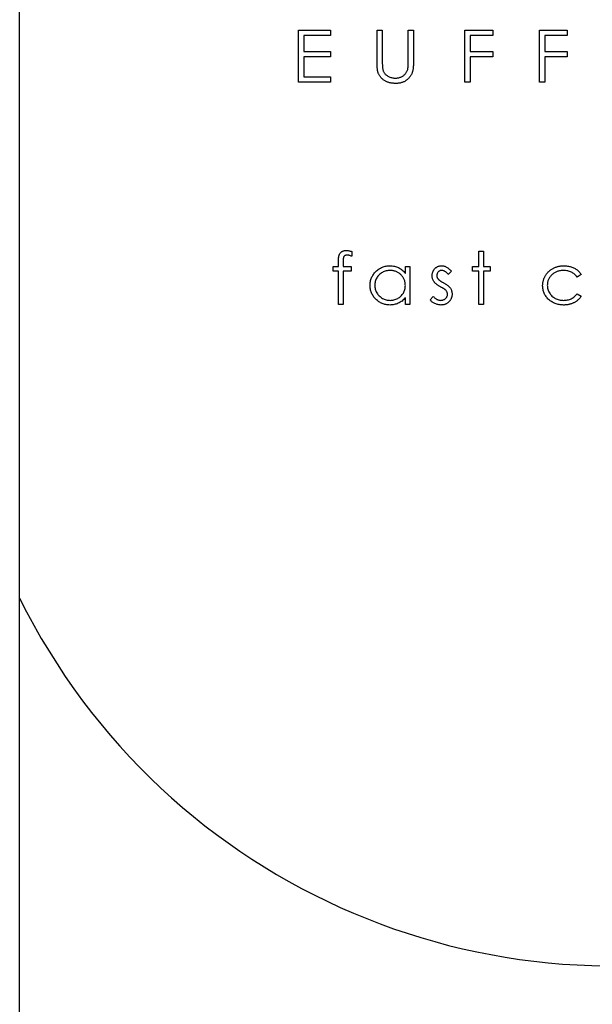
# Model space of a CAD drawing. Units: millimetres. Extents: x -1 to 299, y 0 to 185.
# Drawn here: x 48 to 49, y 111 to 112 of the extents above; entities that cross this region are included whole.
import ezdxf

# ---------------------------------------------------------------- set-up
doc = ezdxf.new("R2010")
doc.units = ezdxf.units.MM

msp = doc.modelspace()

# ---------------------------------------------------------------- linework, layer by layer
at = {"color": 7, "linetype": 'Continuous', "lineweight": 25}
for p, q in [((48.2681, 109.6085), (48.2681, 145.3285)), ((48.6448, 112.1678), (48.6878, 112.1678)), ((48.6448, 112.0978), (48.6448, 112.1678)), ((48.652, 112.1607), (48.652, 112.1391)), ((48.6878, 112.1607), (48.652, 112.1607)), ((48.6878, 112.1678), (48.6878, 112.1607)), ((48.7509, 112.1678), (48.758, 112.1678)), ((48.7509, 112.1256), (48.7509, 112.1678)), ((48.758, 112.1678), (48.758, 112.1259)), ((48.793, 112.1678), (48.8002, 112.1678)), ((48.793, 112.1259), (48.793, 112.1678)), ((48.8002, 112.1678), (48.8002, 112.1256)), ((48.8695, 112.1678), (48.9072, 112.1678)), ((48.8695, 112.0978), (48.8695, 112.1678)), ((48.8767, 112.1607), (48.8767, 112.1391)), ((48.9072, 112.1607), (48.8767, 112.1607)), ((48.9072, 112.1678), (48.9072, 112.1607)), ((48.9702, 112.1678), (49.0079, 112.1678)), ((48.9702, 112.0978), (48.9702, 112.1678)), ((48.9774, 112.1607), (48.9774, 112.1391)), ((49.0079, 112.1607), (48.9774, 112.1607)), ((49.0079, 112.1678), (49.0079, 112.1607)), ((48.652, 112.1391), (48.6878, 112.1391)), ((48.652, 112.1319), (48.652, 112.105)), ((48.6878, 112.1319), (48.652, 112.1319)), ((48.6878, 112.1391), (48.6878, 112.1319)), ((48.8767, 112.1391), (48.9072, 112.1391)), ((48.8767, 112.1319), (48.8767, 112.0978)), ((48.9072, 112.1319), (48.8767, 112.1319)), ((48.9072, 112.1391), (48.9072, 112.1319)), ((48.9774, 112.1391), (49.0079, 112.1391)), ((48.9774, 112.1319), (48.9774, 112.0978)), ((49.0079, 112.1319), (48.9774, 112.1319)), ((49.0079, 112.1391), (49.0079, 112.1319)), ((48.652, 112.105), (48.6878, 112.105)), ((48.6878, 112.105), (48.6878, 112.0978)), ((48.6878, 112.0978), (48.6448, 112.0978)), ((48.8767, 112.0978), (48.8695, 112.0978)), ((48.9774, 112.0978), (48.9702, 112.0978)), ((48.7169, 111.8692), (48.7169, 111.8627)), ((48.8886, 111.8696), (48.8949, 111.8696)), ((48.8886, 111.849), (48.8886, 111.8696)), ((48.8949, 111.8696), (48.8949, 111.849)), ((48.6989, 111.849), (48.6989, 111.8572)), ((48.7052, 111.8561), (48.7052, 111.849)), ((48.6917, 111.849), (48.6989, 111.849)), ((48.6917, 111.8427), (48.6917, 111.849)), ((48.6989, 111.8427), (48.6917, 111.8427)), ((48.6989, 111.7978), (48.6989, 111.8427)), ((48.7052, 111.849), (48.716, 111.849)), ((48.7052, 111.8427), (48.7052, 111.7978)), ((48.716, 111.8427), (48.7052, 111.8427)), ((48.716, 111.849), (48.716, 111.8427)), ((48.7891, 111.8395), (48.7891, 111.849)), ((48.7891, 111.849), (48.7953, 111.849)), ((48.7953, 111.849), (48.7953, 111.7978)), ((48.8514, 111.8426), (48.8471, 111.8382)), ((48.8796, 111.849), (48.8886, 111.849)), ((48.8796, 111.8427), (48.8796, 111.849)), ((48.8886, 111.8427), (48.8796, 111.8427)), ((48.8886, 111.7978), (48.8886, 111.8427)), ((48.8949, 111.849), (48.9038, 111.849)), ((48.8949, 111.8427), (48.8949, 111.7978)), ((48.9038, 111.8427), (48.8949, 111.8427)), ((48.9038, 111.849), (48.9038, 111.8427)), ((49.0267, 111.8379), (49.0214, 111.8346)), ((49.0214, 111.8122), (49.0267, 111.8087)), ((48.7052, 111.7978), (48.6989, 111.7978)), ((48.7891, 111.7978), (48.7891, 111.8067)), ((48.7953, 111.7978), (48.7891, 111.7978)), ((48.8227, 111.8039), (48.8268, 111.8086)), ((48.8949, 111.7978), (48.8886, 111.7978))]:
    msp.add_line(p, q, dxfattribs=at)
msp.add_arc((49.0681, 111.7978), 0.893, 206.3813, 90, dxfattribs=at)
for points, knots in [([(48.7522, 112.1108), (48.7521, 112.1112), (48.7519, 112.112), (48.7516, 112.1133), (48.7514, 112.1149), (48.7512, 112.1166), (48.751, 112.1185), (48.7509, 112.1207), (48.7509, 112.1231), (48.7509, 112.1247), (48.7509, 112.1256)], [0, 0, 0, 0, 0.078528, 0.170114, 0.275119, 0.39274, 0.524281, 0.668816, 0.82735, 1, 1, 1, 1]), ([(48.758, 112.1259), (48.758, 112.1253), (48.758, 112.1242), (48.758, 112.1226), (48.7581, 112.1211), (48.7581, 112.1199), (48.7582, 112.1188), (48.7582, 112.1179), (48.7583, 112.1172), (48.7583, 112.1168), (48.7583, 112.1166)], [0, 0, 0, 0, 0.191046, 0.362542, 0.51601, 0.649969, 0.765887, 0.862268, 0.940852, 1, 1, 1, 1]), ([(48.7583, 112.1166), (48.7585, 112.1159), (48.7587, 112.1146), (48.7592, 112.1128), (48.76, 112.1112), (48.7609, 112.1097), (48.7621, 112.1083), (48.7636, 112.1071), (48.7653, 112.106), (48.7673, 112.105), (48.7694, 112.1042), (48.7716, 112.1036), (48.7737, 112.1033), (48.7752, 112.1032), (48.7759, 112.1032)], [0, 0, 0, 0, 0.082565, 0.160776, 0.234629, 0.306757, 0.379373, 0.457448, 0.54179, 0.633726, 0.728478, 0.820355, 0.910701, 1, 1, 1, 1]), ([(48.8002, 112.1256), (48.8002, 112.1248), (48.8002, 112.1233), (48.8001, 112.1211), (48.7999, 112.1191), (48.7997, 112.1171), (48.7995, 112.1153), (48.7991, 112.1135), (48.7988, 112.1119), (48.7983, 112.1104), (48.7977, 112.109), (48.7971, 112.1076), (48.7963, 112.1062), (48.7953, 112.105), (48.7943, 112.1037), (48.7931, 112.1025), (48.7919, 112.1014), (48.7905, 112.1003), (48.789, 112.0993), (48.7874, 112.0984), (48.7857, 112.0977), (48.784, 112.0971), (48.7822, 112.0966), (48.7803, 112.0963), (48.7783, 112.0961), (48.777, 112.096), (48.7763, 112.096)], [0, 0, 0, 0, 0.052725, 0.102909, 0.15091, 0.19613, 0.238944, 0.279477, 0.318074, 0.35429, 0.389309, 0.424604, 0.460272, 0.496631, 0.534068, 0.572036, 0.611897, 0.652916, 0.69445, 0.735856, 0.777695, 0.820144, 0.863212, 0.907242, 0.95275, 1, 1, 1, 1]), ([(48.7923, 112.115), (48.7923, 112.1153), (48.7925, 112.1158), (48.7926, 112.1167), (48.7928, 112.1178), (48.7928, 112.1191), (48.7929, 112.1206), (48.793, 112.1222), (48.793, 112.124), (48.793, 112.1252), (48.793, 112.1259)], [0, 0, 0, 0, 0.070081, 0.156008, 0.258271, 0.3742, 0.506698, 0.655805, 0.820205, 1, 1, 1, 1]), ([(48.7763, 112.096), (48.7755, 112.0961), (48.7741, 112.0961), (48.772, 112.0963), (48.7699, 112.0966), (48.7679, 112.097), (48.766, 112.0976), (48.7642, 112.0983), (48.7625, 112.0991), (48.7608, 112.1), (48.7593, 112.1011), (48.7579, 112.1022), (48.7566, 112.1035), (48.7555, 112.1048), (48.7544, 112.1061), (48.7536, 112.1076), (48.7528, 112.1092), (48.7524, 112.1103), (48.7522, 112.1108)], [0, 0, 0, 0, 0.07334, 0.144118, 0.212689, 0.279668, 0.345126, 0.409147, 0.472438, 0.535394, 0.597161, 0.656866, 0.715276, 0.7728, 0.829218, 0.885792, 0.942441, 1, 1, 1, 1]), ([(48.7759, 112.1032), (48.7765, 112.1032), (48.7778, 112.1033), (48.7796, 112.1035), (48.7814, 112.104), (48.7831, 112.1046), (48.7848, 112.1055), (48.7863, 112.1064), (48.7876, 112.1075), (48.7889, 112.1087), (48.79, 112.1101), (48.7909, 112.1116), (48.7917, 112.1133), (48.7921, 112.1144), (48.7923, 112.115)], [0, 0, 0, 0, 0.086053, 0.170942, 0.255724, 0.340956, 0.425911, 0.50803, 0.588454, 0.668409, 0.748429, 0.830209, 0.913157, 1, 1, 1, 1]), ([(48.6989, 111.8572), (48.6989, 111.8576), (48.6989, 111.8585), (48.699, 111.8597), (48.699, 111.8609), (48.6992, 111.8619), (48.6993, 111.8629), (48.6995, 111.8637), (48.6997, 111.8645), (48.7, 111.8654), (48.7005, 111.8663), (48.7013, 111.8674), (48.7022, 111.8683), (48.7034, 111.8691), (48.7046, 111.8697), (48.706, 111.8702), (48.7076, 111.8705), (48.7087, 111.8705), (48.7092, 111.8705)], [0, 0, 0, 0, 0.069775, 0.133856, 0.192948, 0.247916, 0.296642, 0.341504, 0.38163, 0.416905, 0.483173, 0.548917, 0.616062, 0.686302, 0.759645, 0.83539, 0.914974, 1, 1, 1, 1]), ([(48.7105, 111.8642), (48.7102, 111.8642), (48.7096, 111.8642), (48.7087, 111.8641), (48.7079, 111.8638), (48.7072, 111.8635), (48.7066, 111.863), (48.7061, 111.8626), (48.7058, 111.8621), (48.7056, 111.8617), (48.7055, 111.8613), (48.7054, 111.8608), (48.7054, 111.8603), (48.7053, 111.8597), (48.7053, 111.8589), (48.7053, 111.8581), (48.7052, 111.8571), (48.7052, 111.8564), (48.7052, 111.8561)], [0, 0, 0, 0, 0.0819996, 0.1587239, 0.2294243, 0.2977194, 0.3607761, 0.4169875, 0.4685456, 0.5166749, 0.544534, 0.5815093, 0.628334, 0.6834325, 0.749506, 0.8228182, 0.9071508, 1, 1, 1, 1]), ([(48.7092, 111.8705), (48.7098, 111.8705), (48.711, 111.8705), (48.7128, 111.8702), (48.7148, 111.8698), (48.7162, 111.8694), (48.7169, 111.8692)], [0, 0, 0, 0, 0.216182, 0.453863, 0.714999, 1, 1, 1, 1]), ([(48.7169, 111.8627), (48.7163, 111.8629), (48.7151, 111.8634), (48.7135, 111.8639), (48.7119, 111.8642), (48.711, 111.8642), (48.7105, 111.8642)], [0, 0, 0, 0, 0.291371, 0.553028, 0.789011, 1, 1, 1, 1]), ([(48.7415, 111.8235), (48.7415, 111.8244), (48.7416, 111.8262), (48.7419, 111.8288), (48.7426, 111.8313), (48.7434, 111.8337), (48.7445, 111.8359), (48.7459, 111.8381), (48.7475, 111.8402), (48.7493, 111.8422), (48.7513, 111.844), (48.7535, 111.8456), (48.7557, 111.8469), (48.7581, 111.848), (48.7605, 111.8488), (48.763, 111.8495), (48.7657, 111.8498), (48.7675, 111.8499), (48.7684, 111.8499)], [0, 0, 0, 0, 0.063775, 0.126079, 0.186904, 0.247574, 0.308003, 0.369132, 0.432033, 0.496791, 0.561611, 0.624914, 0.686726, 0.748079, 0.809582, 0.871631, 0.934886, 1, 1, 1, 1]), ([(48.7684, 111.8436), (48.7675, 111.8436), (48.7657, 111.8435), (48.7631, 111.843), (48.7605, 111.8422), (48.7581, 111.841), (48.7558, 111.8396), (48.7538, 111.8378), (48.752, 111.8358), (48.7505, 111.8336), (48.7493, 111.8312), (48.7484, 111.8287), (48.7479, 111.8261), (48.7478, 111.8244), (48.7478, 111.8235)], [0, 0, 0, 0, 0.0859205, 0.1695934, 0.2524755, 0.3362445, 0.4195045, 0.5020359, 0.5847746, 0.6698465, 0.7541849, 0.8366582, 0.9180097, 1, 1, 1, 1]), ([(48.7684, 111.8499), (48.7694, 111.8499), (48.7715, 111.8498), (48.7744, 111.8493), (48.7773, 111.8485), (48.78, 111.8475), (48.7825, 111.846), (48.7849, 111.8442), (48.7871, 111.842), (48.7884, 111.8404), (48.7891, 111.8395)], [0, 0, 0, 0, 0.129862, 0.254654, 0.376015, 0.495255, 0.614798, 0.738106, 0.865196, 1, 1, 1, 1]), ([(48.7891, 111.8233), (48.789, 111.824), (48.789, 111.8254), (48.7887, 111.8274), (48.7883, 111.8294), (48.7876, 111.8313), (48.7868, 111.833), (48.7857, 111.8347), (48.7845, 111.8363), (48.7831, 111.8378), (48.7816, 111.8392), (48.78, 111.8404), (48.7783, 111.8414), (48.7765, 111.8422), (48.7746, 111.8428), (48.7726, 111.8433), (48.7706, 111.8436), (48.7692, 111.8436), (48.7684, 111.8436)], [0, 0, 0, 0, 0.065634, 0.129188, 0.191219, 0.251913, 0.312507, 0.373494, 0.435152, 0.498741, 0.562095, 0.624187, 0.685476, 0.746097, 0.807612, 0.869967, 0.933951, 1, 1, 1, 1]), ([(48.8254, 111.8365), (48.8254, 111.8369), (48.8254, 111.8379), (48.8255, 111.8392), (48.8259, 111.8405), (48.8262, 111.8418), (48.8268, 111.8429), (48.8274, 111.844), (48.8281, 111.8451), (48.829, 111.8461), (48.8299, 111.847), (48.831, 111.8477), (48.832, 111.8484), (48.8332, 111.849), (48.8344, 111.8494), (48.8356, 111.8497), (48.8369, 111.8499), (48.8378, 111.8499), (48.8383, 111.8499)], [0, 0, 0, 0, 0.067978, 0.133044, 0.196507, 0.258613, 0.319728, 0.380873, 0.442636, 0.505079, 0.567881, 0.628814, 0.68891, 0.748765, 0.809386, 0.870884, 0.934037, 1, 1, 1, 1]), ([(48.8383, 111.8436), (48.8378, 111.8436), (48.837, 111.8435), (48.8357, 111.8431), (48.8346, 111.8425), (48.8336, 111.8415), (48.8327, 111.8405), (48.8321, 111.8393), (48.8317, 111.838), (48.8317, 111.8372), (48.8316, 111.8367)], [0, 0, 0, 0, 0.124958, 0.245901, 0.369166, 0.498511, 0.628504, 0.751028, 0.873724, 1, 1, 1, 1]), ([(48.8383, 111.8499), (48.8388, 111.8499), (48.8399, 111.8498), (48.8416, 111.8495), (48.8432, 111.8489), (48.8449, 111.8481), (48.8465, 111.847), (48.8481, 111.8458), (48.8498, 111.8443), (48.8508, 111.8432), (48.8514, 111.8426)], [0, 0, 0, 0, 0.105714, 0.213412, 0.326127, 0.444452, 0.569061, 0.702712, 0.846318, 1, 1, 1, 1]), ([(48.8471, 111.8382), (48.8467, 111.8386), (48.846, 111.8395), (48.8449, 111.8406), (48.8438, 111.8415), (48.8427, 111.8423), (48.8416, 111.8429), (48.8405, 111.8433), (48.8394, 111.8435), (48.8386, 111.8436), (48.8383, 111.8436)], [0, 0, 0, 0, 0.158223, 0.305036, 0.441309, 0.565963, 0.683525, 0.793334, 0.898518, 1, 1, 1, 1]), ([(48.9746, 111.823), (48.9746, 111.8236), (48.9746, 111.8248), (48.9748, 111.8266), (48.9751, 111.8283), (48.9755, 111.83), (48.9761, 111.8317), (48.9767, 111.8334), (48.9775, 111.835), (48.9783, 111.8366), (48.9793, 111.8381), (48.9804, 111.8395), (48.9815, 111.8409), (48.9828, 111.8422), (48.9841, 111.8434), (48.9855, 111.8445), (48.987, 111.8455), (48.9886, 111.8464), (48.9903, 111.8472), (48.992, 111.8479), (48.9937, 111.8485), (48.9956, 111.849), (48.9974, 111.8494), (48.9993, 111.8497), (49.0013, 111.8499), (49.0026, 111.8499), (49.0033, 111.8499)], [0, 0, 0, 0, 0.041291, 0.082136, 0.122636, 0.162831, 0.203007, 0.243526, 0.284173, 0.32541, 0.366855, 0.407551, 0.448187, 0.488683, 0.529015, 0.569843, 0.61137, 0.653238, 0.695446, 0.737751, 0.780043, 0.822807, 0.865978, 0.909595, 0.954231, 1, 1, 1, 1]), ([(49.0028, 111.8436), (49.002, 111.8436), (49.0005, 111.8435), (48.9983, 111.8433), (48.9962, 111.8428), (48.9942, 111.8422), (48.9922, 111.8413), (48.9904, 111.8403), (48.9887, 111.8391), (48.9871, 111.8378), (48.9857, 111.8363), (48.9844, 111.8347), (48.9833, 111.833), (48.9824, 111.8313), (48.9817, 111.8295), (48.9813, 111.8276), (48.981, 111.8256), (48.9809, 111.8242), (48.9809, 111.8235)], [0, 0, 0, 0, 0.069522, 0.136921, 0.201969, 0.265462, 0.328248, 0.390817, 0.45355, 0.517542, 0.580738, 0.641922, 0.701597, 0.760313, 0.818757, 0.877718, 0.938094, 1, 1, 1, 1]), ([(49.0214, 111.8346), (49.0208, 111.8353), (49.0197, 111.8368), (49.0177, 111.8386), (49.0156, 111.8401), (49.0134, 111.8414), (49.0109, 111.8424), (49.0084, 111.8431), (49.0056, 111.8435), (49.0037, 111.8436), (49.0028, 111.8436)], [0, 0, 0, 0, 0.128324, 0.252584, 0.373506, 0.493364, 0.614609, 0.73847, 0.865995, 1, 1, 1, 1]), ([(49.0033, 111.8499), (49.0041, 111.8499), (49.0058, 111.8498), (49.0082, 111.8495), (49.0107, 111.849), (49.013, 111.8484), (49.0153, 111.8475), (49.0174, 111.8466), (49.0193, 111.8455), (49.0211, 111.8443), (49.0227, 111.8429), (49.0242, 111.8414), (49.0255, 111.8398), (49.0263, 111.8385), (49.0267, 111.8379)], [0, 0, 0, 0, 0.091269, 0.182081, 0.27191, 0.362049, 0.450066, 0.533976, 0.613602, 0.690198, 0.765413, 0.841437, 0.919733, 1, 1, 1, 1]), ([(48.8277, 111.8286), (48.8273, 111.8292), (48.8266, 111.8303), (48.8259, 111.8323), (48.8254, 111.8343), (48.8254, 111.8357), (48.8254, 111.8365)], [0, 0, 0, 0, 0.246252, 0.492591, 0.74057, 1, 1, 1, 1]), ([(48.8365, 111.8216), (48.836, 111.8219), (48.835, 111.8225), (48.8336, 111.8233), (48.8323, 111.8242), (48.8311, 111.8251), (48.83, 111.826), (48.8291, 111.8268), (48.8283, 111.8277), (48.8279, 111.8283), (48.8277, 111.8286)], [0, 0, 0, 0, 0.157762, 0.30595, 0.443775, 0.572824, 0.692154, 0.802296, 0.905564, 1, 1, 1, 1]), ([(48.8316, 111.8367), (48.8317, 111.8363), (48.8317, 111.8355), (48.832, 111.8343), (48.8326, 111.8332), (48.8331, 111.8324), (48.8334, 111.8321)], [0, 0, 0, 0, 0.24004, 0.479403, 0.731757, 1, 1, 1, 1]), ([(48.8334, 111.8321), (48.8335, 111.8319), (48.8339, 111.8315), (48.8345, 111.8309), (48.8352, 111.8302), (48.8361, 111.8296), (48.8371, 111.8289), (48.8382, 111.8283), (48.8394, 111.8275), (48.8402, 111.827), (48.8407, 111.8268)], [0, 0, 0, 0, 0.0834251, 0.1775598, 0.2839824, 0.4022167, 0.5335685, 0.676121, 0.8316494, 1, 1, 1, 1]), ([(48.8407, 111.8268), (48.8412, 111.8265), (48.8423, 111.8259), (48.8438, 111.825), (48.8451, 111.8241), (48.8464, 111.8232), (48.8474, 111.8223), (48.8484, 111.8214), (48.8492, 111.8205), (48.8497, 111.8199), (48.8499, 111.8196)], [0, 0, 0, 0, 0.158989, 0.307115, 0.446213, 0.574876, 0.694152, 0.804581, 0.906593, 1, 1, 1, 1]), ([(48.7682, 111.7969), (48.7673, 111.797), (48.7655, 111.797), (48.7629, 111.7974), (48.7603, 111.798), (48.7579, 111.7988), (48.7556, 111.7999), (48.7534, 111.8013), (48.7513, 111.8028), (48.7493, 111.8047), (48.7475, 111.8066), (48.7459, 111.8087), (48.7445, 111.8109), (48.7434, 111.8133), (48.7425, 111.8157), (48.7419, 111.8182), (48.7416, 111.8208), (48.7415, 111.8226), (48.7415, 111.8235)], [0, 0, 0, 0, 0.06462, 0.127433, 0.189004, 0.24993, 0.310668, 0.372329, 0.434939, 0.499576, 0.564191, 0.626735, 0.688109, 0.749294, 0.810331, 0.871901, 0.935046, 1, 1, 1, 1]), ([(48.7478, 111.8235), (48.7478, 111.8226), (48.7479, 111.8209), (48.7484, 111.8183), (48.7493, 111.8158), (48.7505, 111.8133), (48.7521, 111.8111), (48.7539, 111.8091), (48.7559, 111.8073), (48.7582, 111.8058), (48.7606, 111.8047), (48.7631, 111.8038), (48.7657, 111.8033), (48.7675, 111.8032), (48.7684, 111.8032)], [0, 0, 0, 0, 0.0815893, 0.1628589, 0.2454837, 0.3308071, 0.4164934, 0.4998932, 0.5830482, 0.6671579, 0.7513119, 0.8337848, 0.9162565, 1, 1, 1, 1]), ([(48.7684, 111.8032), (48.7693, 111.8032), (48.7711, 111.8033), (48.7738, 111.8038), (48.7764, 111.8047), (48.7788, 111.8058), (48.7811, 111.8072), (48.7832, 111.8089), (48.785, 111.8109), (48.7865, 111.813), (48.7876, 111.8154), (48.7885, 111.8179), (48.789, 111.8206), (48.789, 111.8224), (48.7891, 111.8233)], [0, 0, 0, 0, 0.084802, 0.168664, 0.252552, 0.33824, 0.423103, 0.505556, 0.586176, 0.667136, 0.748499, 0.830452, 0.913456, 1, 1, 1, 1]), ([(48.8443, 111.8163), (48.8441, 111.8165), (48.8438, 111.8169), (48.8431, 111.8175), (48.8423, 111.8181), (48.8414, 111.8187), (48.8404, 111.8194), (48.8392, 111.8201), (48.8379, 111.8208), (48.837, 111.8213), (48.8365, 111.8216)], [0, 0, 0, 0, 0.076875, 0.167462, 0.27227, 0.389551, 0.520801, 0.666263, 0.825545, 1, 1, 1, 1]), ([(48.837, 111.8032), (48.8376, 111.8032), (48.8388, 111.8033), (48.8404, 111.8038), (48.842, 111.8045), (48.8434, 111.8056), (48.8445, 111.8069), (48.8454, 111.8083), (48.8459, 111.8098), (48.846, 111.8109), (48.846, 111.8114)], [0, 0, 0, 0, 0.134042, 0.2618957, 0.387836, 0.5176862, 0.6445087, 0.7647183, 0.8802908, 1, 1, 1, 1]), ([(48.8523, 111.8117), (48.8523, 111.8112), (48.8522, 111.8102), (48.852, 111.8087), (48.8517, 111.8073), (48.8512, 111.806), (48.8506, 111.8047), (48.8499, 111.8035), (48.849, 111.8023), (48.848, 111.8012), (48.8469, 111.8002), (48.8457, 111.7993), (48.8445, 111.7986), (48.8432, 111.798), (48.8418, 111.7975), (48.8403, 111.7972), (48.8388, 111.797), (48.8378, 111.7969), (48.8373, 111.7969)], [0, 0, 0, 0, 0.0645481, 0.1271991, 0.1885973, 0.2486395, 0.3095247, 0.370037, 0.4318892, 0.4957043, 0.5595193, 0.6213716, 0.6823971, 0.7435685, 0.8054985, 0.8686397, 0.9330662, 1, 1, 1, 1]), ([(48.846, 111.8114), (48.846, 111.8119), (48.8459, 111.8128), (48.8456, 111.814), (48.8451, 111.8153), (48.8445, 111.816), (48.8443, 111.8163)], [0, 0, 0, 0, 0.253475, 0.500453, 0.745578, 1, 1, 1, 1]), ([(48.8499, 111.8196), (48.8503, 111.819), (48.851, 111.8178), (48.8517, 111.8159), (48.8522, 111.8138), (48.8522, 111.8124), (48.8523, 111.8117)], [0, 0, 0, 0, 0.248839, 0.495235, 0.743336, 1, 1, 1, 1]), ([(49.0027, 111.7969), (49.0017, 111.797), (48.9998, 111.797), (48.9969, 111.7974), (48.9942, 111.7979), (48.9916, 111.7988), (48.9892, 111.7999), (48.9868, 111.8012), (48.9846, 111.8027), (48.9826, 111.8045), (48.9807, 111.8064), (48.9791, 111.8085), (48.9777, 111.8106), (48.9766, 111.8129), (48.9757, 111.8153), (48.9751, 111.8178), (48.9747, 111.8203), (48.9746, 111.8221), (48.9746, 111.823)], [0, 0, 0, 0, 0.069559, 0.136335, 0.201096, 0.26445, 0.327005, 0.389391, 0.451976, 0.51567, 0.578973, 0.640167, 0.69974, 0.758685, 0.81782, 0.876984, 0.937634, 1, 1, 1, 1]), ([(48.9809, 111.8235), (48.9809, 111.8227), (48.981, 111.8209), (48.9816, 111.8182), (48.9825, 111.8157), (48.9837, 111.8133), (48.9853, 111.811), (48.9871, 111.809), (48.9892, 111.8073), (48.9916, 111.8058), (48.9942, 111.8046), (48.9969, 111.8038), (48.9998, 111.8033), (49.0018, 111.8032), (49.0028, 111.8032)], [0, 0, 0, 0, 0.080525, 0.159965, 0.240321, 0.322529, 0.405024, 0.486597, 0.567865, 0.651333, 0.736238, 0.821529, 0.909005, 1, 1, 1, 1]), ([(49.0028, 111.8032), (49.0038, 111.8032), (49.0056, 111.8033), (49.0082, 111.8037), (49.0108, 111.8044), (49.0132, 111.8054), (49.0155, 111.8067), (49.0176, 111.8082), (49.0196, 111.8101), (49.0208, 111.8115), (49.0214, 111.8122)], [0, 0, 0, 0, 0.129981, 0.255447, 0.377298, 0.498442, 0.619372, 0.741857, 0.868564, 1, 1, 1, 1]), ([(48.7891, 111.8067), (48.7883, 111.8059), (48.787, 111.8043), (48.7847, 111.8023), (48.7822, 111.8006), (48.7796, 111.7992), (48.7769, 111.7982), (48.7741, 111.7975), (48.7712, 111.797), (48.7692, 111.797), (48.7682, 111.7969)], [0, 0, 0, 0, 0.134298, 0.262085, 0.38627, 0.507165, 0.6273, 0.748145, 0.87237, 1, 1, 1, 1]), ([(48.8373, 111.7969), (48.8366, 111.797), (48.8352, 111.797), (48.8331, 111.7974), (48.8311, 111.7979), (48.8291, 111.7987), (48.8272, 111.7997), (48.8255, 111.8009), (48.824, 111.8023), (48.8231, 111.8033), (48.8227, 111.8039)], [0, 0, 0, 0, 0.126743, 0.251724, 0.377219, 0.504694, 0.631458, 0.755401, 0.877701, 1, 1, 1, 1]), ([(48.8268, 111.8086), (48.8272, 111.8082), (48.828, 111.8073), (48.8292, 111.8062), (48.8305, 111.8053), (48.8317, 111.8045), (48.833, 111.8039), (48.8343, 111.8035), (48.8356, 111.8033), (48.8365, 111.8032), (48.837, 111.8032)], [0, 0, 0, 0, 0.147476, 0.285904, 0.417172, 0.540501, 0.659238, 0.775006, 0.887229, 1, 1, 1, 1]), ([(49.0267, 111.8087), (49.0264, 111.8083), (49.0257, 111.8074), (49.0247, 111.8061), (49.0236, 111.8049), (49.0224, 111.8038), (49.0211, 111.8027), (49.0197, 111.8017), (49.0183, 111.8008), (49.0168, 111.8), (49.0152, 111.7993), (49.0136, 111.7987), (49.0119, 111.7981), (49.0102, 111.7977), (49.0084, 111.7973), (49.0066, 111.7971), (49.0047, 111.7969), (49.0034, 111.7969), (49.0027, 111.7969)], [0, 0, 0, 0, 0.0596334, 0.1190689, 0.1781965, 0.2369566, 0.295932, 0.3558558, 0.4164733, 0.4777416, 0.539903, 0.6025375, 0.6654224, 0.7297653, 0.7948288, 0.8618265, 0.9300109, 1, 1, 1, 1])]:
    msp.add_open_spline(points, degree=3, knots=knots, dxfattribs=at)

doc.saveas('drawing.dxf')
